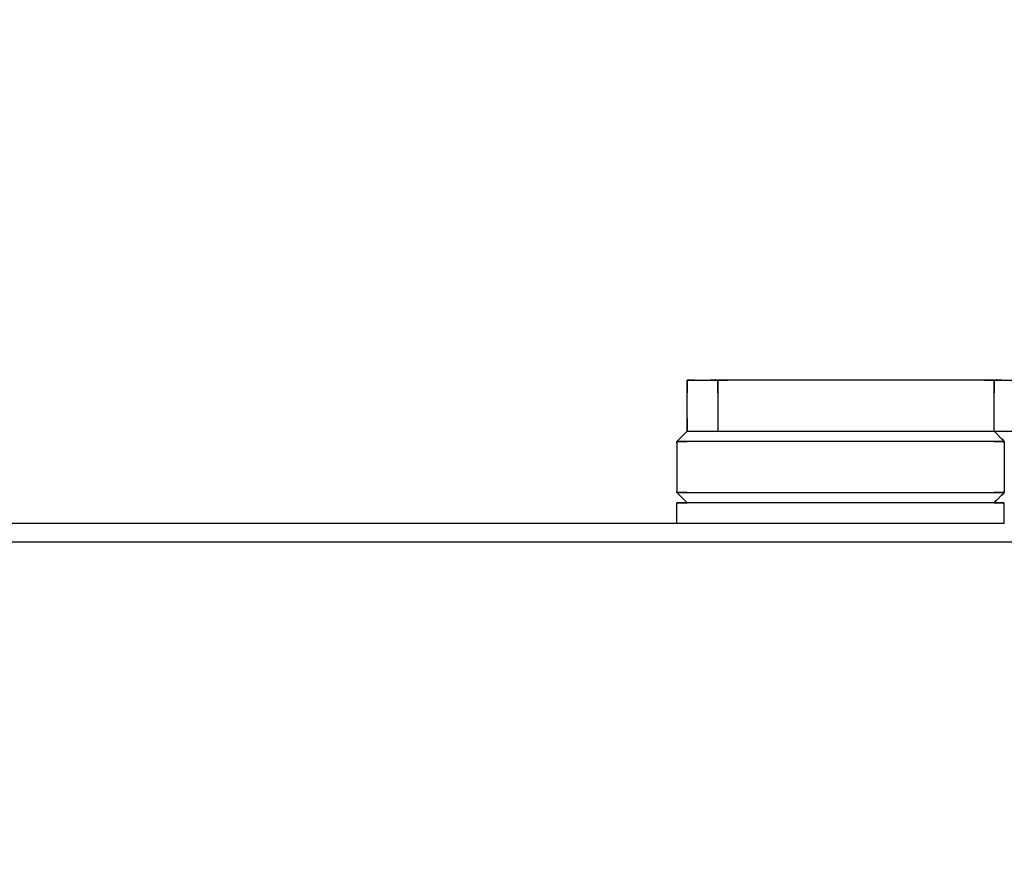
# Model space of a CAD drawing. Units: millimetres. Extents: x 0 to 1681, y 0 to 675.
# Drawn here: x 726 to 738, y 220 to 231 of the extents above; entities that cross this region are included whole.
import ezdxf

# ---------------------------------------------------------------- set-up
doc = ezdxf.new("R2010")
doc.units = ezdxf.units.MM

# ---------------------------------------------------------------- blocks, each defined once
blk = doc.blocks.new('балка')
at = {"color": 1, "linetype": 'Continuous'}
for p, q in [((15578.877, 428.249), (15579.252, 428.249)), ((15578.971, 428.249), (15578.877, 428.249)), ((15578.877, 427.624), (15578.877, 428.249)), ((15578.877, 428.249), (15578.877, 428.092)), ((15579.252, 428.249), (15579.158, 428.249)), ((15582.627, 428.249), (15579.252, 428.249)), ((15579.252, 428.249), (15579.252, 427.624)), ((15579.252, 428.092), (15579.252, 428.249)), ((15579.252, 428.249), (15579.372, 428.249)), ((15582.506, 428.249), (15582.627, 428.249)), ((15582.627, 427.624), (15582.627, 428.249)), ((15582.627, 428.249), (15582.627, 428.092)), ((15582.627, 428.249), (15583.002, 428.249)), ((15582.721, 428.249), (15582.627, 428.249)), ((15578.877, 427.78), (15578.877, 427.624)), ((15578.752, 427.499), (15578.877, 427.624)), ((15578.783, 427.53), (15578.752, 427.499)), ((15578.783, 427.53), (15578.752, 427.499)), ((15578.783, 427.53), (15578.752, 427.499)), ((15578.752, 427.499), (15578.783, 427.53)), ((15578.752, 427.499), (15578.783, 427.53)), ((15578.783, 427.53), (15578.752, 427.499)), ((15578.752, 427.499), (15578.783, 427.53)), ((15578.752, 427.499), (15578.783, 427.53)), ((15578.752, 427.499), (15578.783, 427.53)), ((15578.783, 427.53), (15578.752, 427.499)), ((15578.752, 427.499), (15578.783, 427.53)), ((15578.783, 427.53), (15578.752, 427.499)), ((15578.752, 427.499), (15578.783, 427.53)), ((15578.783, 427.53), (15578.752, 427.499)), ((15578.752, 427.499), (15578.783, 427.53)), ((15578.783, 427.53), (15578.752, 427.499)), ((15578.752, 427.499), (15578.783, 427.53)), ((15578.783, 427.53), (15578.752, 427.499)), ((15578.752, 427.499), (15578.783, 427.53)), ((15578.783, 427.53), (15578.752, 427.499)), ((15578.783, 427.53), (15578.752, 427.499)), ((15578.752, 427.499), (15578.783, 427.53)), ((15578.783, 427.53), (15578.752, 427.499)), ((15578.752, 427.499), (15578.783, 427.53)), ((15578.783, 427.53), (15578.752, 427.499)), ((15578.752, 427.499), (15578.783, 427.53)), ((15578.752, 427.499), (15578.783, 427.53)), ((15578.783, 427.53), (15578.752, 427.499)), ((15578.752, 427.499), (15578.783, 427.53)), ((15578.783, 427.53), (15578.752, 427.499)), ((15578.752, 427.499), (15578.783, 427.53)), ((15578.783, 427.53), (15578.752, 427.499)), ((15578.752, 427.499), (15578.783, 427.53)), ((15578.783, 427.53), (15578.752, 427.499)), ((15578.752, 427.499), (15578.783, 427.53)), ((15578.783, 427.53), (15578.752, 427.499)), ((15578.752, 427.499), (15578.783, 427.53)), ((15578.783, 427.53), (15578.752, 427.499)), ((15578.783, 427.53), (15578.752, 427.499)), ((15578.877, 427.624), (15582.627, 427.624)), ((15578.877, 427.624), (15596.752, 427.624)), ((15582.752, 427.499), (15582.627, 427.624)), ((15582.721, 427.53), (15582.752, 427.499)), ((15582.752, 427.499), (15582.721, 427.53)), ((15582.752, 427.499), (15582.721, 427.53)), ((15582.721, 427.53), (15582.752, 427.499)), ((15582.752, 427.499), (15582.721, 427.53)), ((15582.721, 427.53), (15582.752, 427.499)), ((15582.752, 427.499), (15582.721, 427.53)), ((15582.752, 427.499), (15582.721, 427.53)), ((15582.721, 427.53), (15582.752, 427.499)), ((15582.752, 427.499), (15582.721, 427.53)), ((15582.721, 427.53), (15582.752, 427.499)), ((15582.752, 427.499), (15582.721, 427.53)), ((15582.721, 427.53), (15582.752, 427.499)), ((15582.752, 427.499), (15582.721, 427.53)), ((15582.721, 427.53), (15582.752, 427.499)), ((15582.752, 427.499), (15582.721, 427.53)), ((15582.721, 427.53), (15582.752, 427.499)), ((15582.752, 427.499), (15582.721, 427.53)), ((15582.721, 427.53), (15582.752, 427.499)), ((15582.721, 427.53), (15582.752, 427.499)), ((15582.721, 427.53), (15582.752, 427.499)), ((15582.721, 427.53), (15582.752, 427.499)), ((15582.721, 427.53), (15582.752, 427.499)), ((15582.752, 427.499), (15582.721, 427.53)), ((15582.721, 427.53), (15582.752, 427.499)), ((15582.752, 427.499), (15582.721, 427.53)), ((15582.752, 427.499), (15582.721, 427.53)), ((15582.752, 427.499), (15582.721, 427.53)), ((15582.721, 427.53), (15582.752, 427.499)), ((15582.752, 427.499), (15582.721, 427.53)), ((15582.721, 427.53), (15582.752, 427.499)), ((15582.752, 427.499), (15582.721, 427.53)), ((15582.721, 427.53), (15582.752, 427.499)), ((15582.752, 427.499), (15582.721, 427.53)), ((15582.721, 427.53), (15582.752, 427.499)), ((15582.752, 427.499), (15582.721, 427.53)), ((15582.721, 427.53), (15582.752, 427.499)), ((15582.752, 427.499), (15582.721, 427.53)), ((15582.721, 427.53), (15582.752, 427.499)), ((15578.752, 427.499), (15578.752, 427.48)), ((15578.752, 427.499), (15578.752, 427.48)), ((15578.752, 427.499), (15578.752, 427.48)), ((15578.752, 427.499), (15578.752, 427.342)), ((15578.752, 427.499), (15578.752, 427.342)), ((15578.752, 427.48), (15578.752, 427.499)), ((15578.752, 427.48), (15578.752, 427.499)), ((15578.752, 427.499), (15578.752, 427.48)), ((15578.752, 427.499), (15578.752, 427.48)), ((15578.752, 427.48), (15578.752, 427.499)), ((15578.752, 427.499), (15578.752, 427.48)), ((15578.752, 427.48), (15578.752, 427.499)), ((15578.752, 427.499), (15578.752, 427.48)), ((15578.752, 427.48), (15578.752, 427.499)), ((15578.752, 427.499), (15578.752, 427.48)), ((15578.752, 427.48), (15578.752, 427.499)), ((15578.752, 427.48), (15578.752, 427.499)), ((15578.752, 427.48), (15578.752, 427.499)), ((15578.752, 427.499), (15578.752, 427.48)), ((15578.752, 427.48), (15578.752, 427.499)), ((15578.877, 427.499), (15578.752, 427.499)), ((15578.752, 427.499), (15578.877, 427.499)), ((15578.752, 427.499), (15578.752, 427.48)), ((15578.752, 427.499), (15578.752, 427.342)), ((15578.752, 427.499), (15578.877, 427.499)), ((15578.752, 427.48), (15578.752, 427.499)), ((15578.752, 427.499), (15578.752, 427.48)), ((15578.752, 427.48), (15578.752, 427.499)), ((15578.752, 427.499), (15578.752, 427.48)), ((15578.752, 427.48), (15578.752, 427.499)), ((15578.752, 427.48), (15578.752, 427.499)), ((15578.752, 427.499), (15578.752, 427.48)), ((15578.752, 427.48), (15578.752, 427.499)), ((15578.752, 427.499), (15578.752, 427.48)), ((15578.752, 427.48), (15578.752, 427.499)), ((15578.752, 427.499), (15578.752, 427.48)), ((15578.752, 427.48), (15578.752, 427.499)), ((15578.752, 427.499), (15578.752, 427.48)), ((15578.752, 427.48), (15578.752, 427.499)), ((15578.752, 427.499), (15578.752, 427.48)), ((15578.752, 427.48), (15578.752, 427.499)), ((15578.752, 427.499), (15578.752, 427.48)), ((15578.752, 427.499), (15578.752, 426.874)), ((15582.752, 427.499), (15578.752, 427.499)), ((15582.752, 427.499), (15582.627, 427.499)), ((15582.627, 427.499), (15582.752, 427.499)), ((15582.627, 427.499), (15582.752, 427.499)), ((15582.752, 427.499), (15582.752, 427.48)), ((15582.752, 427.499), (15582.752, 427.342)), ((15582.752, 427.48), (15582.752, 427.499)), ((15582.752, 427.499), (15582.752, 427.48)), ((15582.752, 427.48), (15582.752, 427.499)), ((15582.752, 427.499), (15582.752, 427.48)), ((15582.752, 427.48), (15582.752, 427.499)), ((15582.752, 427.48), (15582.752, 427.499)), ((15582.752, 427.499), (15582.752, 427.48)), ((15582.752, 427.48), (15582.752, 427.499)), ((15582.752, 427.499), (15582.752, 427.48)), ((15582.752, 427.48), (15582.752, 427.499)), ((15582.752, 427.48), (15582.752, 427.499)), ((15582.752, 427.499), (15582.752, 427.48)), ((15582.752, 427.499), (15582.752, 427.48)), ((15582.752, 427.48), (15582.752, 427.499)), ((15582.752, 427.499), (15582.752, 427.48)), ((15582.752, 427.48), (15582.752, 427.499)), ((15582.752, 427.499), (15582.752, 427.48)), ((15582.752, 427.499), (15582.752, 427.342)), ((15582.752, 427.499), (15582.752, 427.48)), ((15582.752, 427.499), (15582.752, 427.48)), ((15582.752, 427.499), (15582.752, 427.48)), ((15582.752, 427.499), (15582.752, 426.874)), ((15582.752, 427.499), (15582.752, 427.342)), ((15582.752, 427.48), (15582.752, 427.499)), ((15582.752, 427.499), (15582.752, 427.48)), ((15582.752, 427.48), (15582.752, 427.499)), ((15582.752, 427.499), (15582.752, 427.48)), ((15582.752, 427.48), (15582.752, 427.499)), ((15582.752, 427.499), (15582.752, 427.48)), ((15582.752, 427.48), (15582.752, 427.499)), ((15582.752, 427.499), (15582.752, 427.48)), ((15582.752, 427.48), (15582.752, 427.499)), ((15582.752, 427.499), (15582.752, 427.48)), ((15582.752, 427.48), (15582.752, 427.499)), ((15582.752, 427.48), (15582.752, 427.499)), ((15582.752, 427.48), (15582.752, 427.499)), ((15582.752, 427.499), (15582.752, 427.48)), ((15582.752, 427.48), (15582.752, 427.499)), ((15578.752, 427.03), (15578.752, 426.874)), ((15578.752, 427.03), (15578.752, 426.874)), ((15578.752, 427.03), (15578.752, 426.874)), ((15582.752, 427.03), (15582.752, 426.874)), ((15582.752, 427.03), (15582.752, 426.874)), ((15582.752, 427.03), (15582.752, 426.874)), ((15578.752, 426.874), (15578.752, 426.892)), ((15578.752, 426.874), (15578.752, 426.892)), ((15578.752, 426.874), (15578.752, 426.892)), ((15578.752, 426.874), (15578.752, 426.892)), ((15578.752, 426.874), (15578.752, 426.892)), ((15578.752, 426.874), (15578.752, 426.892)), ((15578.752, 426.874), (15578.752, 426.892)), ((15578.752, 426.874), (15578.752, 426.892)), ((15578.752, 426.874), (15578.752, 426.892)), ((15578.752, 426.874), (15578.752, 426.892)), ((15578.752, 426.874), (15578.752, 426.892)), ((15578.752, 426.874), (15578.752, 426.892)), ((15578.752, 426.874), (15578.752, 426.892)), ((15578.752, 426.874), (15578.752, 426.892)), ((15578.752, 426.874), (15578.752, 426.892)), ((15578.752, 426.874), (15578.752, 426.892)), ((15578.752, 426.892), (15578.752, 426.874)), ((15578.752, 426.892), (15578.752, 426.874)), ((15578.752, 426.892), (15578.752, 426.874)), ((15578.752, 426.892), (15578.752, 426.874)), ((15578.752, 426.874), (15578.752, 426.892)), ((15578.752, 426.874), (15578.752, 426.892)), ((15578.752, 426.892), (15578.752, 426.874)), ((15578.752, 426.874), (15578.752, 426.892)), ((15578.752, 426.892), (15578.752, 426.874)), ((15578.752, 426.874), (15578.752, 426.892)), ((15578.752, 426.892), (15578.752, 426.874)), ((15578.752, 426.874), (15578.752, 426.892)), ((15578.752, 426.874), (15578.752, 426.892)), ((15578.752, 426.874), (15578.752, 426.892)), ((15578.752, 426.892), (15578.752, 426.874)), ((15578.752, 426.874), (15578.752, 426.892)), ((15578.752, 426.874), (15578.783, 426.842)), ((15578.752, 426.874), (15578.783, 426.842)), ((15578.752, 426.874), (15578.783, 426.842)), ((15578.783, 426.842), (15578.752, 426.874)), ((15578.752, 426.874), (15578.783, 426.842)), ((15578.783, 426.842), (15578.752, 426.874)), ((15578.783, 426.842), (15578.752, 426.874)), ((15578.752, 426.874), (15578.783, 426.842)), ((15578.783, 426.842), (15578.752, 426.874)), ((15578.752, 426.874), (15578.783, 426.842)), ((15578.752, 426.874), (15578.783, 426.842)), ((15578.783, 426.842), (15578.752, 426.874)), ((15578.752, 426.874), (15578.783, 426.842)), ((15578.783, 426.842), (15578.752, 426.874)), ((15578.783, 426.842), (15578.752, 426.874)), ((15578.752, 426.874), (15578.783, 426.842)), ((15578.752, 426.874), (15578.877, 426.874)), ((15578.877, 426.874), (15578.752, 426.874)), ((15578.783, 426.842), (15578.752, 426.874)), ((15578.752, 426.874), (15578.783, 426.842)), ((15578.752, 426.874), (15578.783, 426.842)), ((15578.752, 426.874), (15578.783, 426.842)), ((15578.783, 426.842), (15578.752, 426.874)), ((15578.877, 426.749), (15578.752, 426.874)), ((15578.752, 426.874), (15578.783, 426.842)), ((15578.783, 426.842), (15578.752, 426.874)), ((15578.783, 426.842), (15578.752, 426.874)), ((15578.783, 426.842), (15578.752, 426.874)), ((15578.752, 426.874), (15578.783, 426.842)), ((15578.783, 426.842), (15578.752, 426.874)), ((15578.752, 426.874), (15578.783, 426.842)), ((15578.783, 426.842), (15578.752, 426.874)), ((15578.752, 426.874), (15578.783, 426.842)), ((15578.783, 426.842), (15578.752, 426.874)), ((15578.752, 426.874), (15578.783, 426.842)), ((15578.783, 426.842), (15578.752, 426.874)), ((15578.877, 426.874), (15578.752, 426.874)), ((15578.752, 426.874), (15582.752, 426.874)), ((15578.752, 426.874), (15578.783, 426.842)), ((15578.783, 426.842), (15578.752, 426.874)), ((15582.627, 426.874), (15582.752, 426.874)), ((15582.752, 426.874), (15582.627, 426.874)), ((15582.752, 426.874), (15582.627, 426.749)), ((15582.752, 426.874), (15582.627, 426.874)), ((15582.752, 426.874), (15582.721, 426.842)), ((15582.752, 426.874), (15582.721, 426.842)), ((15582.721, 426.842), (15582.752, 426.874)), ((15582.721, 426.842), (15582.752, 426.874)), ((15582.752, 426.874), (15582.721, 426.842)), ((15582.721, 426.842), (15582.752, 426.874)), ((15582.721, 426.842), (15582.752, 426.874)), ((15582.721, 426.842), (15582.752, 426.874)), ((15582.752, 426.874), (15582.721, 426.842)), ((15582.721, 426.842), (15582.752, 426.874)), ((15582.752, 426.874), (15582.721, 426.842)), ((15582.721, 426.842), (15582.752, 426.874)), ((15582.752, 426.874), (15582.721, 426.842)), ((15582.721, 426.842), (15582.752, 426.874)), ((15582.752, 426.874), (15582.721, 426.842)), ((15582.721, 426.842), (15582.752, 426.874)), ((15582.721, 426.842), (15582.752, 426.874)), ((15582.752, 426.874), (15582.721, 426.842)), ((15582.752, 426.874), (15582.721, 426.842)), ((15582.752, 426.874), (15582.721, 426.842)), ((15582.721, 426.842), (15582.752, 426.874)), ((15582.752, 426.874), (15582.721, 426.842)), ((15582.721, 426.842), (15582.752, 426.874)), ((15582.721, 426.842), (15582.752, 426.874)), ((15582.752, 426.874), (15582.721, 426.842)), ((15582.752, 426.874), (15582.721, 426.842)), ((15582.721, 426.842), (15582.752, 426.874)), ((15582.721, 426.842), (15582.752, 426.874)), ((15582.752, 426.874), (15582.721, 426.842)), ((15582.721, 426.842), (15582.752, 426.874)), ((15582.752, 426.874), (15582.721, 426.842)), ((15582.721, 426.842), (15582.752, 426.874)), ((15582.752, 426.874), (15582.721, 426.842)), ((15582.721, 426.842), (15582.752, 426.874)), ((15582.752, 426.874), (15582.721, 426.842)), ((15582.752, 426.892), (15582.752, 426.874)), ((15582.752, 426.892), (15582.752, 426.874)), ((15582.752, 426.892), (15582.752, 426.874)), ((15582.752, 426.892), (15582.752, 426.874)), ((15582.752, 426.874), (15582.752, 426.892)), ((15582.752, 426.874), (15582.752, 426.892)), ((15582.752, 426.892), (15582.752, 426.874)), ((15582.752, 426.874), (15582.752, 426.892)), ((15582.752, 426.892), (15582.752, 426.874)), ((15582.752, 426.874), (15582.752, 426.892)), ((15582.752, 426.892), (15582.752, 426.874)), ((15582.752, 426.874), (15582.752, 426.892)), ((15582.752, 426.874), (15582.752, 426.892)), ((15582.752, 426.874), (15582.752, 426.892)), ((15582.752, 426.892), (15582.752, 426.874)), ((15582.752, 426.874), (15582.752, 426.892)), ((15582.752, 426.874), (15582.752, 426.892)), ((15582.752, 426.874), (15582.752, 426.892)), ((15582.752, 426.874), (15582.752, 426.892)), ((15582.752, 426.874), (15582.752, 426.892)), ((15582.752, 426.874), (15582.752, 426.892)), ((15582.752, 426.874), (15582.752, 426.892)), ((15582.752, 426.874), (15582.752, 426.892)), ((15582.752, 426.874), (15582.752, 426.892)), ((15582.752, 426.874), (15582.752, 426.892)), ((15582.752, 426.874), (15582.752, 426.892)), ((15582.752, 426.874), (15582.752, 426.892)), ((15582.752, 426.874), (15582.752, 426.892)), ((15582.752, 426.874), (15582.752, 426.892)), ((15582.752, 426.874), (15582.752, 426.892)), ((15582.752, 426.874), (15582.752, 426.892)), ((15582.752, 426.874), (15582.752, 426.892)), ((15578.752, 426.749), (15578.877, 426.749)), ((15582.752, 426.749), (15578.752, 426.749)), ((15578.752, 426.499), (15578.752, 426.749)), ((15578.752, 426.686), (15578.752, 426.749)), ((15582.627, 426.749), (15578.877, 426.749)), ((15582.658, 426.78), (15582.627, 426.749)), ((15582.658, 426.78), (15582.627, 426.749)), ((15582.627, 426.749), (15582.658, 426.78)), ((15582.627, 426.749), (15582.658, 426.78)), ((15582.658, 426.78), (15582.627, 426.749)), ((15582.627, 426.749), (15582.658, 426.78)), ((15582.627, 426.749), (15582.658, 426.78)), ((15582.627, 426.749), (15582.658, 426.78)), ((15582.658, 426.78), (15582.627, 426.749)), ((15582.627, 426.749), (15582.658, 426.78)), ((15582.658, 426.78), (15582.627, 426.749)), ((15582.627, 426.749), (15582.658, 426.78)), ((15582.658, 426.78), (15582.627, 426.749)), ((15582.627, 426.749), (15582.658, 426.78)), ((15582.658, 426.78), (15582.627, 426.749)), ((15582.627, 426.749), (15582.658, 426.78)), ((15582.627, 426.749), (15582.658, 426.78)), ((15582.658, 426.78), (15582.627, 426.749)), ((15582.658, 426.78), (15582.627, 426.749)), ((15582.658, 426.78), (15582.627, 426.749)), ((15582.627, 426.749), (15582.658, 426.78)), ((15582.658, 426.78), (15582.627, 426.749)), ((15582.627, 426.749), (15582.658, 426.78)), ((15582.627, 426.749), (15582.658, 426.78)), ((15582.658, 426.78), (15582.627, 426.749)), ((15582.658, 426.78), (15582.627, 426.749)), ((15582.627, 426.749), (15582.658, 426.78)), ((15582.627, 426.749), (15582.658, 426.78)), ((15582.658, 426.78), (15582.627, 426.749)), ((15582.627, 426.749), (15582.658, 426.78)), ((15582.658, 426.78), (15582.627, 426.749)), ((15582.627, 426.749), (15582.658, 426.78)), ((15582.658, 426.78), (15582.627, 426.749)), ((15582.627, 426.749), (15582.658, 426.78)), ((15582.658, 426.78), (15582.627, 426.749)), ((15582.627, 426.749), (15582.752, 426.749)), ((15582.752, 426.686), (15582.752, 426.749)), ((15582.752, 426.499), (15582.752, 426.749)), ((15550.739, 426.499), (15578.753, 426.499)), ((15576.614, 426.499), (15576.864, 426.499)), ((15576.614, 426.499), (15576.864, 426.499)), ((15576.678, 426.499), (15576.929, 426.499)), ((15578.752, 426.499), (15582.752, 426.499)), ((15550.739, 426.274), (15619.239, 426.274)), ((15576.614, 426.274), (15576.864, 426.274)), ((15576.614, 426.274), (15576.864, 426.274)), ((15576.678, 426.274), (15576.929, 426.274))]:
    blk.add_line(p, q, dxfattribs=at)

msp = doc.modelspace()

# ---------------------------------------------------------------- hatches: boundary and pattern name
h = msp.add_hatch()
h.set_pattern_fill('ANSI36', color=1, scale=0.5)
h.set_pattern_definition([(45, (-19409.5553, 449.3903), (0.84189901, 3.08696304), [3.96875, -0.79375, 0, -0.79375])])
edge = h.paths.add_edge_path()
edge.add_spline(control_points=[(771.768194, 229.73099), (772.773213, 229.716417), (774.869067, 229.686027), (778.28413, 230.670748), (782.053706, 226.919968), (782.145335, 221.982266), (779.909325, 217.354907), (774.749161, 217.287416), (772.903444, 214.025693), (771.768194, 212.019498)], knot_values=[0, 0, 0, 0, 3.044468169, 6.348894811, 9.788246912, 17.054795948, 19.979104427, 23.98581904, 30.388115532, 30.388115532, 30.388115532, 30.388115532], degree=3, periodic=0)
edge.add_line((771.768194, 212.019498), (771.768194, 219.519494))
edge.add_line((771.768194, 219.519495), (778.323165, 219.519494))
edge.add_line((778.323165, 219.519494), (778.323165, 227.508216))
edge.add_line((778.323165, 227.508216), (771.768194, 227.508216))
edge.add_line((771.768194, 227.508216), (771.768194, 229.73099))
edge = h.paths.add_edge_path()
edge.add_line((708.268192, 229.73099), (708.268192, 227.508216))
edge.add_line((701.713221, 227.508216), (708.268192, 227.508216))
edge.add_spline(control_points=[(708.268192, 229.73099), (707.263198, 229.716516), (705.167397, 229.686332), (701.751908, 230.669381), (697.984682, 226.927834), (697.87856, 221.93319), (699.974334, 217.772223), (704.445837, 216.576192), (706.676478, 213.9135), (708.263158, 212.019498)], knot_values=[0, 0, 0, 0, 3.044468169, 6.348894811, 9.788246912, 17.054795948, 19.979104427, 22.908902157, 30.127745622, 30.127745622, 30.127745622, 30.127745622], degree=3, periodic=0)
edge.add_line((701.713221, 227.508216), (701.713221, 219.519494))
edge.add_line((701.713221, 219.519494), (708.268189, 219.515095))
edge.add_line((708.268192, 219.519494), (708.263158, 212.019498))

# ---------------------------------------------------------------- block references
msp.add_blockref('балка', (-14844.971158, -201.983646))

doc.saveas('drawing.dxf')
